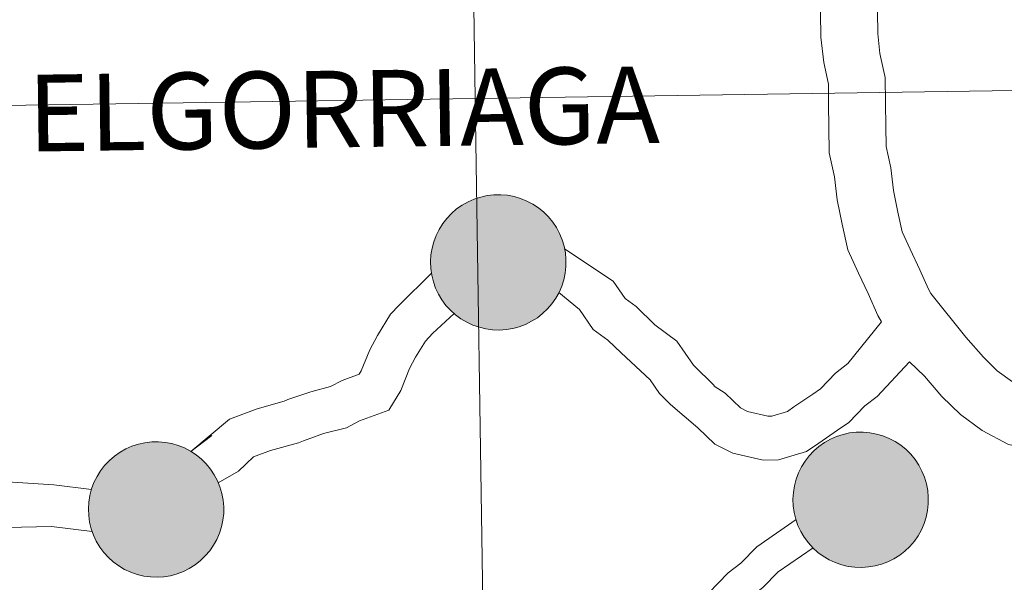
# Model space of a CAD drawing. Units: metres. Extents: x 599262 to 603761, y 4761145 to 4764181.
# Drawn here: x 600261 to 600316, y 4761373 to 4761404 of the extents above; entities that cross this region are included whole.
import ezdxf
from ezdxf.enums import TextEntityAlignment as Align

# ---------------------------------------------------------------- set-up
doc = ezdxf.new("R2010")
doc.units = ezdxf.units.M
doc.header["$MEASUREMENT"] = 0
doc.layers.add('Nivel 63', color=7, linetype='Continuous', lineweight=0)
doc.styles.add('Style-arial', font='arial.shx', dxfattribs={"bigfont": 'arialbig.shx'})

msp = doc.modelspace()

# ---------------------------------------------------------------- hatches: boundary and pattern name
at = {"layer": 'Nivel 63', "linetype": 'Continuous', "lineweight": 0, "extrusion": (0, 0, -1)}
for color, points in [(250, [(-600287.77, 4761387.05), (-600288.14, 4761387.07), (-600288.51, 4761387.13), (-600288.87, 4761387.23), (-600289.22, 4761387.36), (-600289.55, 4761387.53), (-600289.87, 4761387.73), (-600290.16, 4761387.96), (-600290.43, 4761388.22), (-600290.67, 4761388.5), (-600290.89, 4761388.81), (-600291.07, 4761389.13), (-600291.22, 4761389.47), (-600291.33, 4761389.83), (-600291.41, 4761390.19), (-600291.45, 4761390.56), (-600291.45, 4761390.94), (-600291.42, 4761391.31), (-600291.35, 4761391.68), (-600291.24, 4761392.03), (-600291.1, 4761392.38), (-600290.93, 4761392.71), (-600290.72, 4761393.02), (-600290.48, 4761393.31), (-600290.22, 4761393.57), (-600289.93, 4761393.8), (-600289.62, 4761394.01), (-600289.29, 4761394.18), (-600288.94, 4761394.32), (-600288.58, 4761394.43), (-600288.22, 4761394.5), (-600287.85, 4761394.53), (-600287.47, 4761394.52), (-600287.1, 4761394.48), (-600286.74, 4761394.4), (-600286.38, 4761394.29), (-600286.04, 4761394.14), (-600285.72, 4761393.95), (-600285.41, 4761393.74), (-600285.13, 4761393.49), (-600284.87, 4761393.22), (-600284.64, 4761392.93), (-600284.45, 4761392.61), (-600284.28, 4761392.28), (-600284.15, 4761391.93), (-600284.05, 4761391.57), (-600283.99, 4761391.2), (-600283.97, 4761390.83), (-600283.99, 4761390.45), (-600284.04, 4761390.08), (-600284.13, 4761389.72), (-600284.25, 4761389.37), (-600284.41, 4761389.03), (-600284.6, 4761388.71), (-600284.82, 4761388.41), (-600285.07, 4761388.14), (-600285.35, 4761387.89), (-600285.65, 4761387.67), (-600285.97, 4761387.48), (-600286.31, 4761387.32), (-600286.67, 4761387.2), (-600287.03, 4761387.11), (-600287.4, 4761387.06)]), (250, [(-600287.77, 4761387.05), (-600288.14, 4761387.07), (-600288.51, 4761387.13), (-600288.87, 4761387.23), (-600289.22, 4761387.36), (-600289.55, 4761387.53), (-600289.87, 4761387.73), (-600290.16, 4761387.96), (-600290.43, 4761388.22), (-600290.67, 4761388.5), (-600290.89, 4761388.81), (-600291.07, 4761389.13), (-600291.22, 4761389.47), (-600291.33, 4761389.83), (-600291.41, 4761390.19), (-600291.45, 4761390.56), (-600291.45, 4761390.94), (-600291.42, 4761391.31), (-600291.35, 4761391.68), (-600291.24, 4761392.03), (-600291.1, 4761392.38), (-600290.93, 4761392.71), (-600290.72, 4761393.02), (-600290.48, 4761393.31), (-600290.22, 4761393.57), (-600289.93, 4761393.8), (-600289.62, 4761394.01), (-600289.29, 4761394.18), (-600288.94, 4761394.32), (-600288.58, 4761394.43), (-600288.22, 4761394.5), (-600287.85, 4761394.53), (-600287.47, 4761394.52), (-600287.1, 4761394.48), (-600286.74, 4761394.4), (-600286.38, 4761394.29), (-600286.04, 4761394.14), (-600285.72, 4761393.95), (-600285.41, 4761393.74), (-600285.13, 4761393.49), (-600284.87, 4761393.22), (-600284.64, 4761392.93), (-600284.45, 4761392.61), (-600284.28, 4761392.28), (-600284.15, 4761391.93), (-600284.05, 4761391.57), (-600283.99, 4761391.2), (-600283.97, 4761390.83), (-600283.99, 4761390.45), (-600284.04, 4761390.08), (-600284.13, 4761389.72), (-600284.25, 4761389.37), (-600284.41, 4761389.03), (-600284.6, 4761388.71), (-600284.82, 4761388.41), (-600285.07, 4761388.14), (-600285.35, 4761387.89), (-600285.65, 4761387.67), (-600285.97, 4761387.48), (-600286.31, 4761387.32), (-600286.67, 4761387.2), (-600287.03, 4761387.11), (-600287.4, 4761387.06)]), (7, [(-600287.72, 4761389.12), (-600287.89, 4761389.13), (-600288.05, 4761389.16), (-600288.21, 4761389.2), (-600288.37, 4761389.26), (-600288.52, 4761389.33), (-600288.66, 4761389.42), (-600288.79, 4761389.52), (-600288.91, 4761389.63), (-600289.02, 4761389.76), (-600289.12, 4761389.89), (-600289.2, 4761390.03), (-600289.27, 4761390.19), (-600289.32, 4761390.34), (-600289.36, 4761390.5), (-600289.38, 4761390.67), (-600289.38, 4761390.84), (-600289.37, 4761391), (-600289.34, 4761391.16), (-600289.29, 4761391.32), (-600289.23, 4761391.48), (-600289.15, 4761391.63), (-600289.06, 4761391.77), (-600288.96, 4761391.9), (-600288.84, 4761392.01), (-600288.72, 4761392.12), (-600288.58, 4761392.21), (-600288.43, 4761392.29), (-600288.28, 4761392.36), (-600288.12, 4761392.4), (-600287.96, 4761392.44), (-600287.79, 4761392.45), (-600287.63, 4761392.45), (-600287.46, 4761392.44), (-600287.3, 4761392.4), (-600287.14, 4761392.35), (-600286.99, 4761392.29), (-600286.84, 4761392.21), (-600286.7, 4761392.11), (-600286.58, 4761392.01), (-600286.46, 4761391.89), (-600286.36, 4761391.76), (-600286.27, 4761391.62), (-600286.19, 4761391.47), (-600286.13, 4761391.31), (-600286.09, 4761391.15), (-600286.06, 4761390.99), (-600286.05, 4761390.82), (-600286.05, 4761390.66), (-600286.07, 4761390.49), (-600286.11, 4761390.33), (-600286.17, 4761390.18), (-600286.23, 4761390.02), (-600286.32, 4761389.88), (-600286.42, 4761389.75), (-600286.53, 4761389.62), (-600286.65, 4761389.51), (-600286.78, 4761389.41), (-600286.92, 4761389.32), (-600287.07, 4761389.25), (-600287.23, 4761389.2), (-600287.39, 4761389.16), (-600287.55, 4761389.13)]), (7, [(-600287.72, 4761389.12), (-600287.89, 4761389.13), (-600288.05, 4761389.16), (-600288.21, 4761389.2), (-600288.37, 4761389.26), (-600288.52, 4761389.33), (-600288.66, 4761389.42), (-600288.79, 4761389.52), (-600288.91, 4761389.63), (-600289.02, 4761389.76), (-600289.12, 4761389.89), (-600289.2, 4761390.03), (-600289.27, 4761390.19), (-600289.32, 4761390.34), (-600289.36, 4761390.5), (-600289.38, 4761390.67), (-600289.38, 4761390.84), (-600289.37, 4761391), (-600289.34, 4761391.16), (-600289.29, 4761391.32), (-600289.23, 4761391.48), (-600289.15, 4761391.63), (-600289.06, 4761391.77), (-600288.96, 4761391.9), (-600288.84, 4761392.01), (-600288.72, 4761392.12), (-600288.58, 4761392.21), (-600288.43, 4761392.29), (-600288.28, 4761392.36), (-600288.12, 4761392.4), (-600287.96, 4761392.44), (-600287.79, 4761392.45), (-600287.63, 4761392.45), (-600287.46, 4761392.44), (-600287.3, 4761392.4), (-600287.14, 4761392.35), (-600286.99, 4761392.29), (-600286.84, 4761392.21), (-600286.7, 4761392.11), (-600286.58, 4761392.01), (-600286.46, 4761391.89), (-600286.36, 4761391.76), (-600286.27, 4761391.62), (-600286.19, 4761391.47), (-600286.13, 4761391.31), (-600286.09, 4761391.15), (-600286.06, 4761390.99), (-600286.05, 4761390.82), (-600286.05, 4761390.66), (-600286.07, 4761390.49), (-600286.11, 4761390.33), (-600286.17, 4761390.18), (-600286.23, 4761390.02), (-600286.32, 4761389.88), (-600286.42, 4761389.75), (-600286.53, 4761389.62), (-600286.65, 4761389.51), (-600286.78, 4761389.41), (-600286.92, 4761389.32), (-600287.07, 4761389.25), (-600287.23, 4761389.2), (-600287.39, 4761389.16), (-600287.55, 4761389.13)]), (250, [(-600307.79, 4761373.92), (-600308.16, 4761373.95), (-600308.53, 4761374.01), (-600308.89, 4761374.1), (-600309.24, 4761374.24), (-600309.57, 4761374.4), (-600309.89, 4761374.6), (-600310.18, 4761374.83), (-600310.45, 4761375.09), (-600310.7, 4761375.38), (-600310.91, 4761375.68), (-600311.09, 4761376.01), (-600311.24, 4761376.35), (-600311.35, 4761376.7), (-600311.43, 4761377.07), (-600311.47, 4761377.44), (-600311.47, 4761377.81), (-600311.44, 4761378.18), (-600311.37, 4761378.55), (-600311.27, 4761378.91), (-600311.12, 4761379.25), (-600310.95, 4761379.58), (-600310.74, 4761379.89), (-600310.5, 4761380.18), (-600310.24, 4761380.44), (-600309.95, 4761380.68), (-600309.64, 4761380.89), (-600309.31, 4761381.06), (-600308.96, 4761381.2), (-600308.61, 4761381.3), (-600308.24, 4761381.37), (-600307.87, 4761381.4), (-600307.49, 4761381.4), (-600307.12, 4761381.36), (-600306.76, 4761381.28), (-600306.4, 4761381.16), (-600306.06, 4761381.01), (-600305.74, 4761380.83), (-600305.43, 4761380.61), (-600305.15, 4761380.37), (-600304.89, 4761380.1), (-600304.67, 4761379.8), (-600304.47, 4761379.49), (-600304.3, 4761379.15), (-600304.17, 4761378.8), (-600304.07, 4761378.44), (-600304.02, 4761378.07), (-600303.99, 4761377.7), (-600304.01, 4761377.33), (-600304.06, 4761376.96), (-600304.15, 4761376.6), (-600304.27, 4761376.24), (-600304.43, 4761375.91), (-600304.62, 4761375.59), (-600304.85, 4761375.29), (-600305.1, 4761375.01), (-600305.37, 4761374.76), (-600305.67, 4761374.54), (-600305.99, 4761374.35), (-600306.33, 4761374.19), (-600306.69, 4761374.07), (-600307.05, 4761373.98), (-600307.42, 4761373.94)]), (250, [(-600307.79, 4761373.92), (-600308.16, 4761373.95), (-600308.53, 4761374.01), (-600308.89, 4761374.1), (-600309.24, 4761374.24), (-600309.57, 4761374.4), (-600309.89, 4761374.6), (-600310.18, 4761374.83), (-600310.45, 4761375.09), (-600310.7, 4761375.38), (-600310.91, 4761375.68), (-600311.09, 4761376.01), (-600311.24, 4761376.35), (-600311.35, 4761376.7), (-600311.43, 4761377.07), (-600311.47, 4761377.44), (-600311.47, 4761377.81), (-600311.44, 4761378.18), (-600311.37, 4761378.55), (-600311.27, 4761378.91), (-600311.12, 4761379.25), (-600310.95, 4761379.58), (-600310.74, 4761379.89), (-600310.5, 4761380.18), (-600310.24, 4761380.44), (-600309.95, 4761380.68), (-600309.64, 4761380.89), (-600309.31, 4761381.06), (-600308.96, 4761381.2), (-600308.61, 4761381.3), (-600308.24, 4761381.37), (-600307.87, 4761381.4), (-600307.49, 4761381.4), (-600307.12, 4761381.36), (-600306.76, 4761381.28), (-600306.4, 4761381.16), (-600306.06, 4761381.01), (-600305.74, 4761380.83), (-600305.43, 4761380.61), (-600305.15, 4761380.37), (-600304.89, 4761380.1), (-600304.67, 4761379.8), (-600304.47, 4761379.49), (-600304.3, 4761379.15), (-600304.17, 4761378.8), (-600304.07, 4761378.44), (-600304.02, 4761378.07), (-600303.99, 4761377.7), (-600304.01, 4761377.33), (-600304.06, 4761376.96), (-600304.15, 4761376.6), (-600304.27, 4761376.24), (-600304.43, 4761375.91), (-600304.62, 4761375.59), (-600304.85, 4761375.29), (-600305.1, 4761375.01), (-600305.37, 4761374.76), (-600305.67, 4761374.54), (-600305.99, 4761374.35), (-600306.33, 4761374.19), (-600306.69, 4761374.07), (-600307.05, 4761373.98), (-600307.42, 4761373.94)]), (250, [(-600268.86, 4761373.39), (-600269.23, 4761373.41), (-600269.6, 4761373.47), (-600269.96, 4761373.57), (-600270.31, 4761373.7), (-600270.64, 4761373.87), (-600270.96, 4761374.07), (-600271.25, 4761374.3), (-600271.52, 4761374.56), (-600271.77, 4761374.84), (-600271.98, 4761375.15), (-600272.16, 4761375.47), (-600272.31, 4761375.82), (-600272.42, 4761376.17), (-600272.5, 4761376.54), (-600272.54, 4761376.91), (-600272.54, 4761377.28), (-600272.51, 4761377.65), (-600272.44, 4761378.02), (-600272.33, 4761378.38), (-600272.19, 4761378.72), (-600272.02, 4761379.05), (-600271.81, 4761379.36), (-600271.57, 4761379.65), (-600271.31, 4761379.91), (-600271.02, 4761380.15), (-600270.71, 4761380.35), (-600270.38, 4761380.53), (-600270.03, 4761380.66), (-600269.67, 4761380.77), (-600269.31, 4761380.84), (-600268.93, 4761380.87), (-600268.56, 4761380.86), (-600268.19, 4761380.82), (-600267.83, 4761380.74), (-600267.47, 4761380.63), (-600267.13, 4761380.48), (-600266.81, 4761380.29), (-600266.5, 4761380.08), (-600266.22, 4761379.84), (-600265.96, 4761379.56), (-600265.73, 4761379.27), (-600265.54, 4761378.95), (-600265.37, 4761378.62), (-600265.24, 4761378.27), (-600265.14, 4761377.91), (-600265.09, 4761377.54), (-600265.06, 4761377.17), (-600265.08, 4761376.8), (-600265.13, 4761376.43), (-600265.22, 4761376.06), (-600265.34, 4761375.71), (-600265.5, 4761375.37), (-600265.69, 4761375.05), (-600265.91, 4761374.75), (-600266.17, 4761374.48), (-600266.44, 4761374.23), (-600266.74, 4761374.01), (-600267.06, 4761373.82), (-600267.4, 4761373.66), (-600267.75, 4761373.54), (-600268.12, 4761373.45), (-600268.49, 4761373.4)]), (250, [(-600268.86, 4761373.39), (-600269.23, 4761373.41), (-600269.6, 4761373.47), (-600269.96, 4761373.57), (-600270.31, 4761373.7), (-600270.64, 4761373.87), (-600270.96, 4761374.07), (-600271.25, 4761374.3), (-600271.52, 4761374.56), (-600271.77, 4761374.84), (-600271.98, 4761375.15), (-600272.16, 4761375.47), (-600272.31, 4761375.82), (-600272.42, 4761376.17), (-600272.5, 4761376.54), (-600272.54, 4761376.91), (-600272.54, 4761377.28), (-600272.51, 4761377.65), (-600272.44, 4761378.02), (-600272.33, 4761378.38), (-600272.19, 4761378.72), (-600272.02, 4761379.05), (-600271.81, 4761379.36), (-600271.57, 4761379.65), (-600271.31, 4761379.91), (-600271.02, 4761380.15), (-600270.71, 4761380.35), (-600270.38, 4761380.53), (-600270.03, 4761380.66), (-600269.67, 4761380.77), (-600269.31, 4761380.84), (-600268.93, 4761380.87), (-600268.56, 4761380.86), (-600268.19, 4761380.82), (-600267.83, 4761380.74), (-600267.47, 4761380.63), (-600267.13, 4761380.48), (-600266.81, 4761380.29), (-600266.5, 4761380.08), (-600266.22, 4761379.84), (-600265.96, 4761379.56), (-600265.73, 4761379.27), (-600265.54, 4761378.95), (-600265.37, 4761378.62), (-600265.24, 4761378.27), (-600265.14, 4761377.91), (-600265.09, 4761377.54), (-600265.06, 4761377.17), (-600265.08, 4761376.8), (-600265.13, 4761376.43), (-600265.22, 4761376.06), (-600265.34, 4761375.71), (-600265.5, 4761375.37), (-600265.69, 4761375.05), (-600265.91, 4761374.75), (-600266.17, 4761374.48), (-600266.44, 4761374.23), (-600266.74, 4761374.01), (-600267.06, 4761373.82), (-600267.4, 4761373.66), (-600267.75, 4761373.54), (-600268.12, 4761373.45), (-600268.49, 4761373.4)]), (7, [(-600307.74, 4761376), (-600307.91, 4761376.01), (-600308.07, 4761376.03), (-600308.23, 4761376.07), (-600308.39, 4761376.13), (-600308.54, 4761376.2), (-600308.68, 4761376.29), (-600308.81, 4761376.39), (-600308.93, 4761376.5), (-600309.04, 4761376.63), (-600309.14, 4761376.76), (-600309.22, 4761376.91), (-600309.29, 4761377.06), (-600309.34, 4761377.22), (-600309.38, 4761377.38), (-600309.4, 4761377.54), (-600309.4, 4761377.71), (-600309.39, 4761377.88), (-600309.36, 4761378.04), (-600309.31, 4761378.2), (-600309.25, 4761378.35), (-600309.18, 4761378.5), (-600309.09, 4761378.64), (-600308.98, 4761378.77), (-600308.87, 4761378.89), (-600308.74, 4761379), (-600308.6, 4761379.09), (-600308.45, 4761379.17), (-600308.3, 4761379.23), (-600308.14, 4761379.28), (-600307.98, 4761379.31), (-600307.81, 4761379.33), (-600307.65, 4761379.33), (-600307.48, 4761379.31), (-600307.32, 4761379.28), (-600307.16, 4761379.23), (-600307.01, 4761379.16), (-600306.86, 4761379.08), (-600306.73, 4761378.99), (-600306.6, 4761378.88), (-600306.48, 4761378.76), (-600306.38, 4761378.63), (-600306.29, 4761378.49), (-600306.21, 4761378.34), (-600306.15, 4761378.19), (-600306.11, 4761378.03), (-600306.08, 4761377.87), (-600306.07, 4761377.7), (-600306.07, 4761377.53), (-600306.1, 4761377.37), (-600306.13, 4761377.21), (-600306.19, 4761377.05), (-600306.26, 4761376.9), (-600306.34, 4761376.76), (-600306.44, 4761376.62), (-600306.55, 4761376.5), (-600306.67, 4761376.38), (-600306.8, 4761376.28), (-600306.94, 4761376.2), (-600307.09, 4761376.13), (-600307.25, 4761376.07), (-600307.41, 4761376.03), (-600307.57, 4761376.01)]), (7, [(-600307.74, 4761376), (-600307.91, 4761376.01), (-600308.07, 4761376.03), (-600308.23, 4761376.07), (-600308.39, 4761376.13), (-600308.54, 4761376.2), (-600308.68, 4761376.29), (-600308.81, 4761376.39), (-600308.93, 4761376.5), (-600309.04, 4761376.63), (-600309.14, 4761376.76), (-600309.22, 4761376.91), (-600309.29, 4761377.06), (-600309.34, 4761377.22), (-600309.38, 4761377.38), (-600309.4, 4761377.54), (-600309.4, 4761377.71), (-600309.39, 4761377.88), (-600309.36, 4761378.04), (-600309.31, 4761378.2), (-600309.25, 4761378.35), (-600309.18, 4761378.5), (-600309.09, 4761378.64), (-600308.98, 4761378.77), (-600308.87, 4761378.89), (-600308.74, 4761379), (-600308.6, 4761379.09), (-600308.45, 4761379.17), (-600308.3, 4761379.23), (-600308.14, 4761379.28), (-600307.98, 4761379.31), (-600307.81, 4761379.33), (-600307.65, 4761379.33), (-600307.48, 4761379.31), (-600307.32, 4761379.28), (-600307.16, 4761379.23), (-600307.01, 4761379.16), (-600306.86, 4761379.08), (-600306.73, 4761378.99), (-600306.6, 4761378.88), (-600306.48, 4761378.76), (-600306.38, 4761378.63), (-600306.29, 4761378.49), (-600306.21, 4761378.34), (-600306.15, 4761378.19), (-600306.11, 4761378.03), (-600306.08, 4761377.87), (-600306.07, 4761377.7), (-600306.07, 4761377.53), (-600306.1, 4761377.37), (-600306.13, 4761377.21), (-600306.19, 4761377.05), (-600306.26, 4761376.9), (-600306.34, 4761376.76), (-600306.44, 4761376.62), (-600306.55, 4761376.5), (-600306.67, 4761376.38), (-600306.8, 4761376.28), (-600306.94, 4761376.2), (-600307.09, 4761376.13), (-600307.25, 4761376.07), (-600307.41, 4761376.03), (-600307.57, 4761376.01)]), (7, [(-600268.81, 4761375.46), (-600268.98, 4761375.47), (-600269.14, 4761375.5), (-600269.3, 4761375.54), (-600269.46, 4761375.6), (-600269.61, 4761375.67), (-600269.75, 4761375.76), (-600269.88, 4761375.86), (-600270, 4761375.97), (-600270.11, 4761376.1), (-600270.21, 4761376.23), (-600270.29, 4761376.38), (-600270.36, 4761376.53), (-600270.41, 4761376.68), (-600270.45, 4761376.85), (-600270.47, 4761377.01), (-600270.47, 4761377.18), (-600270.46, 4761377.34), (-600270.43, 4761377.51), (-600270.38, 4761377.67), (-600270.32, 4761377.82), (-600270.24, 4761377.97), (-600270.15, 4761378.11), (-600270.05, 4761378.24), (-600269.93, 4761378.36), (-600269.81, 4761378.46), (-600269.67, 4761378.56), (-600269.52, 4761378.63), (-600269.37, 4761378.7), (-600269.21, 4761378.75), (-600269.05, 4761378.78), (-600268.88, 4761378.79), (-600268.72, 4761378.79), (-600268.55, 4761378.78), (-600268.39, 4761378.74), (-600268.23, 4761378.69), (-600268.08, 4761378.63), (-600267.93, 4761378.55), (-600267.79, 4761378.46), (-600267.67, 4761378.35), (-600267.55, 4761378.23), (-600267.45, 4761378.1), (-600267.36, 4761377.96), (-600267.28, 4761377.81), (-600267.22, 4761377.66), (-600267.18, 4761377.5), (-600267.15, 4761377.33), (-600267.14, 4761377.17), (-600267.14, 4761377), (-600267.17, 4761376.84), (-600267.2, 4761376.67), (-600267.26, 4761376.52), (-600267.33, 4761376.36), (-600267.41, 4761376.22), (-600267.51, 4761376.09), (-600267.62, 4761375.96), (-600267.74, 4761375.85), (-600267.87, 4761375.75), (-600268.01, 4761375.66), (-600268.16, 4761375.59), (-600268.32, 4761375.54), (-600268.48, 4761375.5), (-600268.64, 4761375.47)]), (7, [(-600268.81, 4761375.46), (-600268.98, 4761375.47), (-600269.14, 4761375.5), (-600269.3, 4761375.54), (-600269.46, 4761375.6), (-600269.61, 4761375.67), (-600269.75, 4761375.76), (-600269.88, 4761375.86), (-600270, 4761375.97), (-600270.11, 4761376.1), (-600270.21, 4761376.23), (-600270.29, 4761376.38), (-600270.36, 4761376.53), (-600270.41, 4761376.68), (-600270.45, 4761376.85), (-600270.47, 4761377.01), (-600270.47, 4761377.18), (-600270.46, 4761377.34), (-600270.43, 4761377.51), (-600270.38, 4761377.67), (-600270.32, 4761377.82), (-600270.24, 4761377.97), (-600270.15, 4761378.11), (-600270.05, 4761378.24), (-600269.93, 4761378.36), (-600269.81, 4761378.46), (-600269.67, 4761378.56), (-600269.52, 4761378.63), (-600269.37, 4761378.7), (-600269.21, 4761378.75), (-600269.05, 4761378.78), (-600268.88, 4761378.79), (-600268.72, 4761378.79), (-600268.55, 4761378.78), (-600268.39, 4761378.74), (-600268.23, 4761378.69), (-600268.08, 4761378.63), (-600267.93, 4761378.55), (-600267.79, 4761378.46), (-600267.67, 4761378.35), (-600267.55, 4761378.23), (-600267.45, 4761378.1), (-600267.36, 4761377.96), (-600267.28, 4761377.81), (-600267.22, 4761377.66), (-600267.18, 4761377.5), (-600267.15, 4761377.33), (-600267.14, 4761377.17), (-600267.14, 4761377), (-600267.17, 4761376.84), (-600267.2, 4761376.67), (-600267.26, 4761376.52), (-600267.33, 4761376.36), (-600267.41, 4761376.22), (-600267.51, 4761376.09), (-600267.62, 4761375.96), (-600267.74, 4761375.85), (-600267.87, 4761375.75), (-600268.01, 4761375.66), (-600268.16, 4761375.59), (-600268.32, 4761375.54), (-600268.48, 4761375.5), (-600268.64, 4761375.47)])]:
    msp.add_hatch(color=color, dxfattribs=at).paths.add_polyline_path(points)

# ---------------------------------------------------------------- linework, layer by layer
at = {"layer": 'Nivel 63', "color": 7, "linetype": 'Continuous', "lineweight": 0, "flags": 128}
for points in [[(600305.53, 4761409.32), (600305.46, 4761408.46), (600305.48, 4761407.12), (600305.49, 4761405.85), (600305.51, 4761404.59), (600305.53, 4761403.24), (600305.69, 4761401.83), (600305.95, 4761400.64), (600305.96, 4761399.54), (600305.98, 4761398.27), (600306, 4761396.85), (600306.29, 4761395.51), (600306.43, 4761394.25), (600306.71, 4761392.91), (600307.02, 4761391.48), (600307.62, 4761390.19), (600308.14, 4761389.06), (600308.69, 4761387.86), (600308.89, 4761387.5)], [(600308.66, 4761404.63), (600308.68, 4761403.44), (600308.8, 4761402.34), (600309.09, 4761401), (600309.11, 4761399.58), (600309.13, 4761398.31), (600309.14, 4761397.2), (600309.4, 4761396.02), (600309.54, 4761394.76), (600309.79, 4761393.57), (600310.03, 4761392.48), (600310.47, 4761391.51), (600311, 4761390.38), (600311.49, 4761389.31), (600311.62, 4761389.07)], [(600308.89, 4761387.5), (600307.03, 4761385.19), (600306.34, 4761384.66), (600305.51, 4761383.8), (600305.09, 4761383.51), (600304.05, 4761382.8), (600303.69, 4761382.55), (600302.82, 4761382.29), (600302.61, 4761382.29), (600301.49, 4761382.55), (600301.09, 4761382.75), (600300.25, 4761383.55), (600299.64, 4761383.95), (600299.64, 4761383.98), (600298.49, 4761385.1), (600297.58, 4761386.43), (600296.36, 4761387.34), (600295.33, 4761388.35), (600294.72, 4761388.79), (600294.06, 4761389.75), (600291.37, 4761391.53)], [(600284.03, 4761390.2), (600282.23, 4761388.42), (600281.75, 4761387.93), (600281.04, 4761386.74), (600280.61, 4761385.96), (600280.14, 4761384.79), (600280.03, 4761384.6), (600279.08, 4761384.26), (600278.44, 4761383.92), (600277.35, 4761383.63), (600276.09, 4761383.2), (600275.88, 4761383.11), (600274.38, 4761382.7), (600272.86, 4761382.13), (600270.72, 4761380.33), (600271.89, 4761381.21)], [(600310.44, 4761385.3), (600308.65, 4761383.38), (600307.96, 4761382.85), (600307.08, 4761381.94), (600306.46, 4761381.52), (600305.42, 4761380.8), (600304.75, 4761380.34), (600303.19, 4761379.87), (600302.35, 4761379.86), (600300.67, 4761380.25), (600299.68, 4761380.74), (600298.74, 4761381.65), (600297.23, 4761382.94), (600296.62, 4761383.54), (600296.11, 4761384.29), (600294.5, 4761385.78), (600293.76, 4761386.49), (600292.96, 4761387.08), (600292.2, 4761388.18), (600291.05, 4761389.12)], [(600311.62, 4761389.07), (600313.55, 4761386.66), (600314.52, 4761385.54), (600315.28, 4761384.79), (600316.13, 4761384.18), (600316.96, 4761383.72), (600318.06, 4761383.52), (600319.18, 4761383.2), (600320.06, 4761383.22), (600321.09, 4761383.44), (600322.42, 4761383.86), (600323.69, 4761384), (600324.87, 4761384.37), (600326.21, 4761384.66), (600327.39, 4761384.91), (600328.65, 4761385.31), (600330.06, 4761385.61), (600331.48, 4761385.77), (600332.97, 4761385.8), (600334.4, 4761385.53), (600335.51, 4761385.32), (600336.62, 4761385.34), (600341.45, 4761385.32)], [(600285.27, 4761387.97), (600284.08, 4761386.85), (600283.69, 4761386.44), (600283.14, 4761385.54), (600282.8, 4761384.92), (600282.32, 4761383.71), (600281.66, 4761382.61), (600280.05, 4761382.03), (600279.32, 4761381.65), (600278.05, 4761381.32), (600276.95, 4761380.93), (600276.67, 4761380.81), (600275.13, 4761380.39), (600274.19, 4761380.04), (600273.36, 4761379.24), (600272.23, 4761378.6)], [(600310.44, 4761385.3), (600311.26, 4761384.5), (600312.22, 4761383.38), (600313.25, 4761382.38), (600314.45, 4761381.5), (600315.9, 4761380.72), (600317.34, 4761380.45), (600318.76, 4761380.05), (600320.41, 4761380.07), (600321.9, 4761380.39), (600323.08, 4761380.76), (600324.35, 4761380.91), (600325.68, 4761381.33), (600326.87, 4761381.58), (600328.2, 4761381.87), (600329.46, 4761382.26), (600330.57, 4761382.5), (600331.68, 4761382.63), (600332.71, 4761382.64), (600333.82, 4761382.44)], [(600265.24, 4761378.24), (600263.16, 4761378.5), (600260.57, 4761378.66), (600259.22, 4761378.54), (600258.97, 4761378.54), (600258.04, 4761378.76), (600257.09, 4761379.18), (600256.04, 4761379.73), (600255.05, 4761380.26), (600253.95, 4761380.61), (600253.09, 4761381.29), (600252.35, 4761381.77), (600250.82, 4761382.38), (600250.09, 4761382.37), (600248.63, 4761382.35), (600247.31, 4761381.94), (600246.13, 4761381.16), (600245.25, 4761380.66), (600245.23, 4761380.64)], [(600265.28, 4761375.91), (600263.03, 4761376.18), (600260.54, 4761376.14), (600259.25, 4761376.12), (600258.71, 4761376.12), (600257.27, 4761376.46), (600256.03, 4761377), (600254.9, 4761377.6), (600254.1, 4761378.03), (600252.81, 4761378.44), (600251.68, 4761379.31), (600251.23, 4761379.61), (600250.37, 4761379.95), (600250.12, 4761379.95), (600249.01, 4761379.93), (600248.36, 4761379.73), (600247.39, 4761379.09), (600246.5, 4761378.58), (600246.52, 4761378.6)], [(600304.17, 4761376.57), (600301.99, 4761375.07), (600301.11, 4761374.17), (600300.42, 4761373.63), (600299.32, 4761372.5), (600299.11, 4761371.35)], [(600305.11, 4761375.01), (600303.17, 4761373.68), (600302.33, 4761372.81), (600301.63, 4761372.27), (600301.01, 4761371.63), (600300.89, 4761371.02)]]:
    msp.add_lwpolyline(points, dxfattribs=at)
for points in [[(600283.97, 4761390.83), (600283.99, 4761391.2), (600284.05, 4761391.57), (600284.15, 4761391.93), (600284.28, 4761392.28), (600284.45, 4761392.61), (600284.64, 4761392.93), (600284.87, 4761393.22), (600285.13, 4761393.49), (600285.41, 4761393.74), (600285.72, 4761393.95), (600286.04, 4761394.14), (600286.38, 4761394.29), (600286.74, 4761394.4), (600287.1, 4761394.48), (600287.47, 4761394.52), (600287.85, 4761394.53), (600288.22, 4761394.5), (600288.58, 4761394.43), (600288.94, 4761394.32), (600289.29, 4761394.18), (600289.62, 4761394.01), (600289.93, 4761393.8), (600290.22, 4761393.57), (600290.48, 4761393.31), (600290.72, 4761393.02), (600290.93, 4761392.71), (600291.1, 4761392.38), (600291.24, 4761392.03), (600291.35, 4761391.68), (600291.42, 4761391.31), (600291.45, 4761390.94), (600291.45, 4761390.56), (600291.41, 4761390.19), (600291.33, 4761389.83), (600291.22, 4761389.47), (600291.07, 4761389.13), (600290.89, 4761388.81), (600290.67, 4761388.5), (600290.43, 4761388.22), (600290.16, 4761387.96), (600289.87, 4761387.73), (600289.55, 4761387.53), (600289.22, 4761387.36), (600288.87, 4761387.23), (600288.51, 4761387.13), (600288.14, 4761387.07), (600287.77, 4761387.05), (600287.4, 4761387.06), (600287.03, 4761387.11), (600286.67, 4761387.2), (600286.31, 4761387.32), (600285.97, 4761387.48), (600285.65, 4761387.67), (600285.35, 4761387.89), (600285.07, 4761388.14), (600284.82, 4761388.41), (600284.6, 4761388.71), (600284.41, 4761389.03), (600284.25, 4761389.37), (600284.13, 4761389.72), (600284.04, 4761390.08), (600283.99, 4761390.45)], [(600283.97, 4761390.83), (600283.99, 4761391.2), (600284.05, 4761391.57), (600284.15, 4761391.93), (600284.28, 4761392.28), (600284.45, 4761392.61), (600284.64, 4761392.93), (600284.87, 4761393.22), (600285.13, 4761393.49), (600285.41, 4761393.74), (600285.72, 4761393.95), (600286.04, 4761394.14), (600286.38, 4761394.29), (600286.74, 4761394.4), (600287.1, 4761394.48), (600287.47, 4761394.52), (600287.85, 4761394.53), (600288.22, 4761394.5), (600288.58, 4761394.43), (600288.94, 4761394.32), (600289.29, 4761394.18), (600289.62, 4761394.01), (600289.93, 4761393.8), (600290.22, 4761393.57), (600290.48, 4761393.31), (600290.72, 4761393.02), (600290.93, 4761392.71), (600291.1, 4761392.38), (600291.24, 4761392.03), (600291.35, 4761391.68), (600291.42, 4761391.31), (600291.45, 4761390.94), (600291.45, 4761390.56), (600291.41, 4761390.19), (600291.33, 4761389.83), (600291.22, 4761389.47), (600291.07, 4761389.13), (600290.89, 4761388.81), (600290.67, 4761388.5), (600290.43, 4761388.22), (600290.16, 4761387.96), (600289.87, 4761387.73), (600289.55, 4761387.53), (600289.22, 4761387.36), (600288.87, 4761387.23), (600288.51, 4761387.13), (600288.14, 4761387.07), (600287.77, 4761387.05), (600287.4, 4761387.06), (600287.03, 4761387.11), (600286.67, 4761387.2), (600286.31, 4761387.32), (600285.97, 4761387.48), (600285.65, 4761387.67), (600285.35, 4761387.89), (600285.07, 4761388.14), (600284.82, 4761388.41), (600284.6, 4761388.71), (600284.41, 4761389.03), (600284.25, 4761389.37), (600284.13, 4761389.72), (600284.04, 4761390.08), (600283.99, 4761390.45)], [(600303.99, 4761377.7), (600304.02, 4761378.07), (600304.07, 4761378.44), (600304.17, 4761378.8), (600304.3, 4761379.15), (600304.47, 4761379.49), (600304.67, 4761379.8), (600304.89, 4761380.1), (600305.15, 4761380.37), (600305.43, 4761380.61), (600305.74, 4761380.83), (600306.06, 4761381.01), (600306.4, 4761381.16), (600306.76, 4761381.28), (600307.12, 4761381.36), (600307.49, 4761381.4), (600307.87, 4761381.4), (600308.24, 4761381.37), (600308.61, 4761381.3), (600308.96, 4761381.2), (600309.31, 4761381.06), (600309.64, 4761380.89), (600309.95, 4761380.68), (600310.24, 4761380.44), (600310.5, 4761380.18), (600310.74, 4761379.89), (600310.95, 4761379.58), (600311.12, 4761379.25), (600311.27, 4761378.91), (600311.37, 4761378.55), (600311.44, 4761378.18), (600311.47, 4761377.81), (600311.47, 4761377.44), (600311.43, 4761377.07), (600311.35, 4761376.7), (600311.24, 4761376.35), (600311.09, 4761376.01), (600310.91, 4761375.68), (600310.7, 4761375.38), (600310.45, 4761375.09), (600310.18, 4761374.83), (600309.89, 4761374.6), (600309.57, 4761374.4), (600309.24, 4761374.24), (600308.89, 4761374.1), (600308.53, 4761374.01), (600308.16, 4761373.95), (600307.79, 4761373.92), (600307.42, 4761373.94), (600307.05, 4761373.98), (600306.69, 4761374.07), (600306.33, 4761374.19), (600305.99, 4761374.35), (600305.67, 4761374.54), (600305.37, 4761374.76), (600305.1, 4761375.01), (600304.85, 4761375.29), (600304.62, 4761375.59), (600304.43, 4761375.91), (600304.27, 4761376.24), (600304.15, 4761376.6), (600304.06, 4761376.96), (600304.01, 4761377.33)], [(600303.99, 4761377.7), (600304.02, 4761378.07), (600304.07, 4761378.44), (600304.17, 4761378.8), (600304.3, 4761379.15), (600304.47, 4761379.49), (600304.67, 4761379.8), (600304.89, 4761380.1), (600305.15, 4761380.37), (600305.43, 4761380.61), (600305.74, 4761380.83), (600306.06, 4761381.01), (600306.4, 4761381.16), (600306.76, 4761381.28), (600307.12, 4761381.36), (600307.49, 4761381.4), (600307.87, 4761381.4), (600308.24, 4761381.37), (600308.61, 4761381.3), (600308.96, 4761381.2), (600309.31, 4761381.06), (600309.64, 4761380.89), (600309.95, 4761380.68), (600310.24, 4761380.44), (600310.5, 4761380.18), (600310.74, 4761379.89), (600310.95, 4761379.58), (600311.12, 4761379.25), (600311.27, 4761378.91), (600311.37, 4761378.55), (600311.44, 4761378.18), (600311.47, 4761377.81), (600311.47, 4761377.44), (600311.43, 4761377.07), (600311.35, 4761376.7), (600311.24, 4761376.35), (600311.09, 4761376.01), (600310.91, 4761375.68), (600310.7, 4761375.38), (600310.45, 4761375.09), (600310.18, 4761374.83), (600309.89, 4761374.6), (600309.57, 4761374.4), (600309.24, 4761374.24), (600308.89, 4761374.1), (600308.53, 4761374.01), (600308.16, 4761373.95), (600307.79, 4761373.92), (600307.42, 4761373.94), (600307.05, 4761373.98), (600306.69, 4761374.07), (600306.33, 4761374.19), (600305.99, 4761374.35), (600305.67, 4761374.54), (600305.37, 4761374.76), (600305.1, 4761375.01), (600304.85, 4761375.29), (600304.62, 4761375.59), (600304.43, 4761375.91), (600304.27, 4761376.24), (600304.15, 4761376.6), (600304.06, 4761376.96), (600304.01, 4761377.33)], [(600265.06, 4761377.17), (600265.09, 4761377.54), (600265.14, 4761377.91), (600265.24, 4761378.27), (600265.37, 4761378.62), (600265.54, 4761378.95), (600265.73, 4761379.27), (600265.96, 4761379.56), (600266.22, 4761379.84), (600266.5, 4761380.08), (600266.81, 4761380.29), (600267.13, 4761380.48), (600267.47, 4761380.63), (600267.83, 4761380.74), (600268.19, 4761380.82), (600268.56, 4761380.86), (600268.93, 4761380.87), (600269.31, 4761380.84), (600269.67, 4761380.77), (600270.03, 4761380.66), (600270.38, 4761380.53), (600270.71, 4761380.35), (600271.02, 4761380.15), (600271.31, 4761379.91), (600271.57, 4761379.65), (600271.81, 4761379.36), (600272.02, 4761379.05), (600272.19, 4761378.72), (600272.33, 4761378.38), (600272.44, 4761378.02), (600272.51, 4761377.65), (600272.54, 4761377.28), (600272.54, 4761376.91), (600272.5, 4761376.54), (600272.42, 4761376.17), (600272.31, 4761375.82), (600272.16, 4761375.47), (600271.98, 4761375.15), (600271.77, 4761374.84), (600271.52, 4761374.56), (600271.25, 4761374.3), (600270.96, 4761374.07), (600270.64, 4761373.87), (600270.31, 4761373.7), (600269.96, 4761373.57), (600269.6, 4761373.47), (600269.23, 4761373.41), (600268.86, 4761373.39), (600268.49, 4761373.4), (600268.12, 4761373.45), (600267.75, 4761373.54), (600267.4, 4761373.66), (600267.06, 4761373.82), (600266.74, 4761374.01), (600266.44, 4761374.23), (600266.17, 4761374.48), (600265.91, 4761374.75), (600265.69, 4761375.05), (600265.5, 4761375.37), (600265.34, 4761375.71), (600265.22, 4761376.06), (600265.13, 4761376.43), (600265.08, 4761376.8)], [(600265.06, 4761377.17), (600265.09, 4761377.54), (600265.14, 4761377.91), (600265.24, 4761378.27), (600265.37, 4761378.62), (600265.54, 4761378.95), (600265.73, 4761379.27), (600265.96, 4761379.56), (600266.22, 4761379.84), (600266.5, 4761380.08), (600266.81, 4761380.29), (600267.13, 4761380.48), (600267.47, 4761380.63), (600267.83, 4761380.74), (600268.19, 4761380.82), (600268.56, 4761380.86), (600268.93, 4761380.87), (600269.31, 4761380.84), (600269.67, 4761380.77), (600270.03, 4761380.66), (600270.38, 4761380.53), (600270.71, 4761380.35), (600271.02, 4761380.15), (600271.31, 4761379.91), (600271.57, 4761379.65), (600271.81, 4761379.36), (600272.02, 4761379.05), (600272.19, 4761378.72), (600272.33, 4761378.38), (600272.44, 4761378.02), (600272.51, 4761377.65), (600272.54, 4761377.28), (600272.54, 4761376.91), (600272.5, 4761376.54), (600272.42, 4761376.17), (600272.31, 4761375.82), (600272.16, 4761375.47), (600271.98, 4761375.15), (600271.77, 4761374.84), (600271.52, 4761374.56), (600271.25, 4761374.3), (600270.96, 4761374.07), (600270.64, 4761373.87), (600270.31, 4761373.7), (600269.96, 4761373.57), (600269.6, 4761373.47), (600269.23, 4761373.41), (600268.86, 4761373.39), (600268.49, 4761373.4), (600268.12, 4761373.45), (600267.75, 4761373.54), (600267.4, 4761373.66), (600267.06, 4761373.82), (600266.74, 4761374.01), (600266.44, 4761374.23), (600266.17, 4761374.48), (600265.91, 4761374.75), (600265.69, 4761375.05), (600265.5, 4761375.37), (600265.34, 4761375.71), (600265.22, 4761376.06), (600265.13, 4761376.43), (600265.08, 4761376.8)]]:
    msp.add_lwpolyline(points, close=True, dxfattribs=at)
at = {"layer": 'Nivel 63', "color": 7, "linetype": 'Continuous', "lineweight": 0}
for points in [[(599306.12, 4761145.05), (599261.98, 4764114.71), (603716.52, 4764180.99), (603760.65, 4761211.32)], [(600327, 4761428.32), (600327.41, 4761400.46), (600286.43, 4761399.85), (600286.02, 4761427.71)], [(600286.02, 4761427.71), (600286.43, 4761399.85), (600245.45, 4761399.24), (600245.03, 4761427.1)], [(600327.41, 4761400.46), (600327.83, 4761372.6), (600286.85, 4761371.99), (600286.43, 4761399.85)], [(600286.43, 4761399.85), (600286.85, 4761371.99), (600245.86, 4761371.38), (600245.45, 4761399.24)]]:
    msp.add_3dface(points, dxfattribs=at)

# ---------------------------------------------------------------- texts
at = {"layer": 'Nivel 63', "color": 7, "linetype": 'Continuous', "lineweight": 0, "style": 'Style-arial'}
msp.add_text('ELGORRIAGA', height=4.2437, rotation=0.7857, dxfattribs=at).set_placement((600279.163, 4761399.273), align=Align.MIDDLE_CENTER)

doc.saveas('drawing.dxf')
